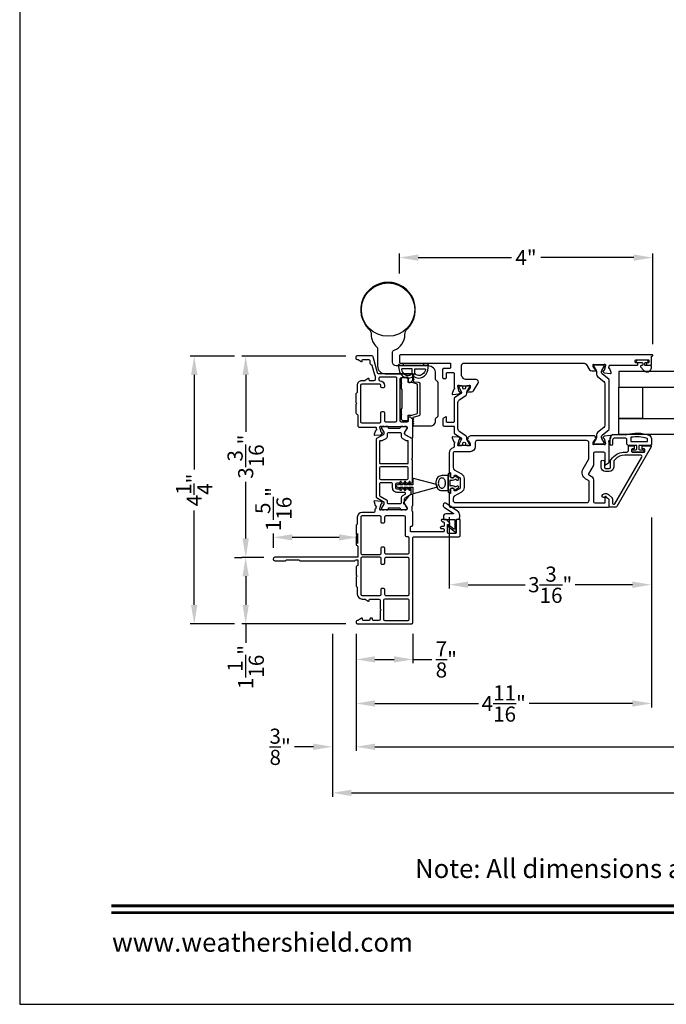
# Model space of a CAD drawing. Extents: x 0 to 68, y 0 to 44.
# Drawn here: x 0 to 10.3, y 0 to 15.6 of the extents above; entities that cross this region are included whole.
import ezdxf
from ezdxf.enums import TextEntityAlignment as Align

# ---------------------------------------------------------------- set-up
doc = ezdxf.new("R2010")
doc.units = 0
doc.header["$LTSCALE"] = 2
doc.header["$MEASUREMENT"] = 0
doc.header["$PDMODE"] = 3
doc.layers.get('0').update_dxf_attribs({"linetype": 'CONTINUOUS'})
doc.layers.get('DEFPOINTS').update_dxf_attribs({"color": 3, "linetype": 'CONTINUOUS'})
doc.layers.add('Dim', color=7, linetype='CONTINUOUS')
doc.styles.add('Arial', font='arial.ttf')
doc.styles.get("Standard").update_dxf_attribs({"font": 'arial.ttf'})
doc.dimstyles.get("Standard").update_dxf_attribs({"dimtxt": 0.24, "dimasz": 0.3, "dimexe": 0.0625, "dimexo": 0.18, "dimgap": 0.09, "dimtad": 0, "dimdec": 4, "dimzin": 0, "dimdsep": 46, "dimlunit": 4, "dimtxsty": 'STANDARD', "dimcen": 0, "dimadec": 5, "dimazin": 0, "dimtfac": 1, "dimtdec": 4, "dimtofl": 0, "dimtmove": 0, "dimatfit": 3, "dimfxl": 1, "dimtolj": 1, "dimtzin": 0, "dimarcsym": 0})

# ---------------------------------------------------------------- blocks, each defined once
blk = doc.blocks.new('*D189')
at = {"layer": 'DEFPOINTS', "color": 0, "transparency": 16777216}
for p in [(10.015, 7.901), (5.333, 6.055), (10.015, 4.772)]:
    blk.add_point(p, dxfattribs=at)
at = {"layer": 'Dim', "color": 0, "lineweight": -2, "transparency": 16777216}
for p, q in [((10.015, 7.721), (10.015, 4.71)), ((5.333, 5.875), (5.333, 4.71)), ((5.633, 4.772), (7.272, 4.772)), ((9.715, 4.772), (8.075, 4.772))]:
    blk.add_line(p, q, dxfattribs=at)
at = {"layer": 'Dim', "color": 0, "transparency": 16777216}
for points in [[(5.633, 4.822), (5.633, 4.722), (5.333, 4.772)], [(9.715, 4.822), (9.715, 4.722), (10.015, 4.772)]]:
    blk.add_solid(points, dxfattribs=at)
at = {"layer": 'Dim', "color": 0, "transparency": 16777216, "insert": (7.674, 4.772), "char_height": 0.24, "attachment_point": 5}
blk.add_mtext('\\A1;4{\\H1x;\\S11/16;}"', dxfattribs=at)
blk = doc.blocks.new('*D191')
at = {"layer": 'DEFPOINTS', "color": 0, "transparency": 16777216}
for p in [(5.333, 6.055), (29.867, 6.055), (29.867, 4.085)]:
    blk.add_point(p, dxfattribs=at)
at = {"layer": 'Dim', "color": 0, "lineweight": -2, "transparency": 16777216}
for p, q in [((5.333, 5.875), (5.333, 4.023)), ((29.867, 5.875), (29.867, 4.023)), ((5.633, 4.085), (16.674, 4.085)), ((29.567, 4.085), (18.526, 4.085))]:
    blk.add_line(p, q, dxfattribs=at)
at = {"layer": 'Dim', "color": 0, "transparency": 16777216}
for points in [[(5.633, 4.135), (5.633, 4.035), (5.333, 4.085)], [(29.567, 4.135), (29.567, 4.035), (29.867, 4.085)]]:
    blk.add_solid(points, dxfattribs=at)
at = {"layer": 'Dim', "color": 0, "transparency": 16777216, "insert": (17.6, 4.085), "char_height": 0.24, "attachment_point": 5}
blk.add_mtext('\\A1;Frame Size', dxfattribs=at)
blk = doc.blocks.new('*D192')
at = {"layer": 'DEFPOINTS', "color": 0, "transparency": 16777216}
for p in [(4.958, 6.055), (30.242, 6.055), (30.242, 3.354)]:
    blk.add_point(p, dxfattribs=at)
at = {"layer": 'Dim', "color": 0, "lineweight": -2, "transparency": 16777216}
for p, q in [((4.958, 5.875), (4.958, 3.291)), ((30.242, 5.875), (30.242, 3.291)), ((5.258, 3.354), (16.397, 3.354)), ((29.942, 3.354), (18.803, 3.354))]:
    blk.add_line(p, q, dxfattribs=at)
at = {"layer": 'Dim', "color": 0, "transparency": 16777216}
for points in [[(5.258, 3.404), (5.258, 3.304), (4.958, 3.354)], [(29.942, 3.404), (29.942, 3.304), (30.242, 3.354)]]:
    blk.add_solid(points, dxfattribs=at)
at = {"layer": 'Dim', "color": 0, "transparency": 16777216, "insert": (17.6, 3.354), "char_height": 0.24, "attachment_point": 5}
blk.add_mtext('\\A1;Rough opening', dxfattribs=at)
blk = doc.blocks.new('*D193')
at = {"layer": 'DEFPOINTS', "color": 0, "transparency": 16777216}
for p in [(4.958, 6.055), (4.958, 4.085), (5.333, 4.085)]:
    blk.add_point(p, dxfattribs=at)
at = {"layer": 'Dim', "color": 0, "lineweight": -2, "transparency": 16777216}
for p, q in [((4.958, 5.875), (4.958, 4.023)), ((5.333, 4.265), (5.333, 4.148)), ((4.658, 4.085), (4.358, 4.085)), ((5.633, 4.085), (5.933, 4.085))]:
    blk.add_line(p, q, dxfattribs=at)
at = {"layer": 'Dim', "color": 0, "transparency": 16777216}
for points in [[(4.658, 4.135), (4.658, 4.035), (4.958, 4.085)], [(5.633, 4.135), (5.633, 4.035), (5.333, 4.085)]]:
    blk.add_solid(points, dxfattribs=at)
at = {"layer": 'Dim', "color": 0, "transparency": 16777216, "insert": (4.129, 4.085), "char_height": 0.24, "attachment_point": 5}
blk.add_mtext('\\A1;{\\H1x;\\S3/8;}"', dxfattribs=at)
blk = doc.blocks.new('*D195')
at = {"color": 0, "lineweight": -2, "transparency": 16777216}
for p, q in [((6.808, 7.728), (6.808, 6.594)), ((10.015, 7.721), (10.015, 6.594)), ((7.108, 6.656), (8.015, 6.656)), ((9.715, 6.656), (8.808, 6.656))]:
    blk.add_line(p, q, dxfattribs=at)
at = {"color": 0, "transparency": 16777216}
for points in [[(7.108, 6.706), (7.108, 6.606), (6.808, 6.656)], [(9.715, 6.706), (9.715, 6.606), (10.015, 6.656)]]:
    blk.add_solid(points, dxfattribs=at)
at = {"layer": 'DEFPOINTS', "color": 0, "transparency": 16777216}
for p in [(6.808, 7.908), (10.015, 7.901), (6.808, 6.656)]:
    blk.add_point(p, dxfattribs=at)
at = {"color": 0, "transparency": 16777216, "insert": (8.411, 6.656), "char_height": 0.24, "attachment_point": 5}
blk.add_mtext('\\A1;3{\\H1x;\\S3/16;}"', dxfattribs=at)
blk = doc.blocks.new('*D197')
at = {"color": 0, "lineweight": -2, "transparency": 16777216}
for p, q in [((6.019, 11.594), (6.019, 11.908)), ((10.036, 10.471), (10.036, 11.908)), ((6.319, 11.845), (7.795, 11.845)), ((9.736, 11.845), (8.26, 11.845))]:
    blk.add_line(p, q, dxfattribs=at)
at = {"color": 0, "transparency": 16777216}
for points in [[(6.319, 11.895), (6.319, 11.795), (6.019, 11.845)], [(9.736, 11.895), (9.736, 11.795), (10.036, 11.845)]]:
    blk.add_solid(points, dxfattribs=at)
at = {"layer": 'DEFPOINTS', "color": 0, "transparency": 16777216}
for p in [(10.036, 11.845), (6.019, 11.414), (10.036, 10.291)]:
    blk.add_point(p, dxfattribs=at)
at = {"color": 0, "transparency": 16777216, "insert": (8.027, 11.845), "char_height": 0.24, "attachment_point": 5}
blk.add_mtext('\\A1;4"', dxfattribs=at)
blk = doc.blocks.new('*D199')
at = {"layer": 'DEFPOINTS', "color": 0, "transparency": 16777216}
for p in [(4.022, 7.407), (4.022, 7.063), (5.363, 7.128)]:
    blk.add_point(p, dxfattribs=at)
at = {"layer": 'Dim', "color": 0, "lineweight": -2, "transparency": 16777216}
for p, q in [((4.022, 7.243), (4.022, 7.469)), ((5.063, 7.407), (4.322, 7.407)), ((5.363, 7.308), (5.363, 7.469))]:
    blk.add_line(p, q, dxfattribs=at)
at = {"layer": 'Dim', "color": 0, "transparency": 16777216}
for points in [[(4.322, 7.457), (4.322, 7.357), (4.022, 7.407)], [(5.063, 7.457), (5.063, 7.357), (5.363, 7.407)]]:
    blk.add_solid(points, dxfattribs=at)
at = {"layer": 'Dim', "color": 0, "transparency": 16777216, "insert": (4.022, 7.855), "char_height": 0.24, "attachment_point": 5, "rotation": 90}
blk.add_mtext('\\A1;1{\\H1x;\\S5/16;}"', dxfattribs=at)
blk = doc.blocks.new('*D200')
at = {"layer": 'DEFPOINTS', "color": 0, "transparency": 16777216}
for p in [(3.583, 10.283), (5.352, 10.283), (4.05, 7.09)]:
    blk.add_point(p, dxfattribs=at)
at = {"layer": 'Dim', "color": 0, "lineweight": -2, "transparency": 16777216}
for p, q in [((5.172, 10.283), (3.52, 10.283)), ((3.583, 9.983), (3.583, 9.083)), ((3.583, 7.39), (3.583, 8.29)), ((3.87, 7.09), (3.52, 7.09))]:
    blk.add_line(p, q, dxfattribs=at)
at = {"layer": 'Dim', "color": 0, "transparency": 16777216}
for points in [[(3.533, 9.983), (3.633, 9.983), (3.583, 10.283)], [(3.533, 7.39), (3.633, 7.39), (3.583, 7.09)]]:
    blk.add_solid(points, dxfattribs=at)
at = {"layer": 'Dim', "color": 0, "transparency": 16777216, "insert": (3.583, 8.687), "char_height": 0.24, "attachment_point": 5, "rotation": 90}
blk.add_mtext('\\A1;3{\\H1x;\\S3/16;}"', dxfattribs=at)
blk = doc.blocks.new('*D201')
at = {"layer": 'DEFPOINTS', "color": 0, "transparency": 16777216}
for p in [(3.583, 7.09), (3.583, 6.035), (5.353, 6.035)]:
    blk.add_point(p, dxfattribs=at)
at = {"layer": 'Dim', "color": 0, "lineweight": -2, "transparency": 16777216}
for p, q in [((3.403, 7.09), (3.52, 7.09)), ((3.583, 6.79), (3.583, 6.335)), ((5.173, 6.035), (3.52, 6.035)), ((3.583, 6.035), (3.583, 5.735))]:
    blk.add_line(p, q, dxfattribs=at)
at = {"layer": 'Dim', "color": 0, "transparency": 16777216}
for points in [[(3.533, 6.79), (3.633, 6.79), (3.583, 7.09)], [(3.533, 6.335), (3.633, 6.335), (3.583, 6.035)]]:
    blk.add_solid(points, dxfattribs=at)
at = {"layer": 'Dim', "color": 0, "transparency": 16777216, "insert": (3.583, 5.35), "char_height": 0.24, "attachment_point": 5, "rotation": 90}
blk.add_mtext('\\A1;1{\\H1x;\\S1/16;}"', dxfattribs=at)
blk = doc.blocks.new('*D202')
at = {"layer": 'DEFPOINTS', "color": 0, "transparency": 16777216}
for p in [(3.583, 10.283), (2.767, 6.035), (3.583, 6.035)]:
    blk.add_point(p, dxfattribs=at)
at = {"layer": 'Dim', "color": 0, "lineweight": -2, "transparency": 16777216}
for p, q in [((3.403, 10.283), (2.704, 10.283)), ((2.767, 9.983), (2.767, 8.483)), ((2.767, 6.335), (2.767, 7.835)), ((3.403, 6.035), (2.704, 6.035))]:
    blk.add_line(p, q, dxfattribs=at)
at = {"layer": 'Dim', "color": 0, "transparency": 16777216}
for points in [[(2.717, 9.983), (2.817, 9.983), (2.767, 10.283)], [(2.717, 6.335), (2.817, 6.335), (2.767, 6.035)]]:
    blk.add_solid(points, dxfattribs=at)
at = {"layer": 'Dim', "color": 0, "transparency": 16777216, "insert": (2.767, 8.159), "char_height": 0.24, "attachment_point": 5, "rotation": 90}
blk.add_mtext('\\A1;4{\\H1x;\\S1/4;}"', dxfattribs=at)
blk = doc.blocks.new('*D203')
at = {"color": 0, "lineweight": -2, "transparency": 16777216}
for p, q in [((5.333, 5.875), (5.333, 5.409)), ((6.235, 5.875), (6.235, 5.409)), ((5.633, 5.471), (5.935, 5.471)), ((6.235, 5.471), (6.535, 5.471))]:
    blk.add_line(p, q, dxfattribs=at)
at = {"color": 0, "transparency": 16777216}
for points in [[(5.633, 5.521), (5.633, 5.421), (5.333, 5.471)], [(5.935, 5.521), (5.935, 5.421), (6.235, 5.471)]]:
    blk.add_solid(points, dxfattribs=at)
at = {"layer": 'DEFPOINTS', "color": 0, "transparency": 16777216}
for p in [(5.333, 6.055), (6.235, 6.055), (6.235, 5.471)]:
    blk.add_point(p, dxfattribs=at)
at = {"color": 0, "transparency": 16777216, "insert": (6.764, 5.471), "char_height": 0.24, "attachment_point": 5}
blk.add_mtext('\\A1;{\\H1x;\\S7/8;}"', dxfattribs=at)

msp = doc.modelspace()

# ---------------------------------------------------------------- linework, layer by layer
for points in [[(0, 44.00001), (0, 0), (34.00001, 0), (34.00001, 44.00001)], [(6.08566, 10.17087), (6.40066, 10.17087), (6.40066, 10.13087), (6.08566, 10.13087)], [(14.57839, 10.04059), (9.49867, 10.04059), (9.49867, 9.79059), (14.57839, 9.79059)], [(9.87367, 9.29059), (9.49867, 9.29059), (9.49867, 9.79059), (9.87367, 9.79059)], [(14.57839, 9.04059), (9.49867, 9.04059), (9.49867, 9.29059), (14.57839, 9.29059)], [(6.79161, 8.15067), (6.79161, 8.38707), (6.69419, 8.38707), (6.67709, 8.38527), (6.66051, 8.37994), (6.64495, 8.37123), (6.63088, 8.35941), (6.61874, 8.34484), (6.60889, 8.32797), (6.60164, 8.30929), (6.59719, 8.28939), (6.59569, 8.26887), (6.59719, 8.24834), (6.60164, 8.22844), (6.60889, 8.20977), (6.61874, 8.19289), (6.63088, 8.17832), (6.64495, 8.1665), (6.66051, 8.1578), (6.67709, 8.15246), (6.69419, 8.15067)]]:
    msp.add_lwpolyline(points, close=True)
for points in [[(6.10795, 10.62565, -0.20158454), (6.14338, 10.71002, 2.44877675), (5.53708, 10.71002, -0.2015629), (5.57251, 10.62565, 0.21347898), (5.66175, 10.42605, -0.21343023), (5.67488, 10.39671), (5.67488, 10.12166, 0.41421778), (5.79299, 10.00355), (6.24574, 10.00355, -0.41419964), (6.25362, 9.99567), (6.25362, 9.99106, -0.19857045), (6.25131, 9.98549), (6.24214, 9.97633, 0.1992899), (6.23984, 9.97076), (6.23984, 9.96941, 0.1992899), (6.24214, 9.96384), (6.25083, 9.95515, -0.41388212), (6.25083, 9.94958), (6.24214, 9.94089, 0.1992899), (6.23984, 9.93533), (6.23984, 9.93004, 0.1992899), (6.24214, 9.92447), (6.25083, 9.91578, -0.41388212), (6.25083, 9.91021), (6.24214, 9.90152, 0.1992899), (6.23984, 9.89596), (6.23984, 9.88281, 0.38905604), (6.24703, 9.87497), (6.32423, 9.86821, -0.38888261), (6.3422, 9.8486), (6.3422, 9.35331, -0.33940288), (6.32761, 9.33429), (6.2378, 9.31023, 0.33921798), (6.23196, 9.30262), (6.23196, 9.30012, 0.19856346), (6.23427, 9.29455), (6.24296, 9.28586, -0.41388212), (6.24296, 9.28029), (6.23427, 9.2716, 0.19856346), (6.23196, 9.26603), (6.23196, 9.26468, 0.19856346), (6.23427, 9.25912), (6.24296, 9.25043, -0.41388212), (6.24296, 9.24486), (6.23427, 9.23617, 0.19856346), (6.23196, 9.2306), (6.23196, 9.22925, 0.19856463), (6.23427, 9.22368), (6.24296, 9.21499, -0.41388212), (6.24296, 9.20943), (6.23427, 9.20074, 0.19856346), (6.23196, 9.19517), (6.23196, 9.19382, 0.1985624), (6.23427, 9.18825), (6.24344, 9.17908, 0.19903665), (6.249, 9.17678), (6.51543, 9.17678, 0.4142144), (6.59417, 9.25552), (6.59417, 9.2835, -0.26797804), (6.60992, 9.31078), (6.61779, 9.31532, 0.26797804), (6.63354, 9.3426), (6.63354, 9.85741, 0.26797746), (6.61779, 9.88469), (6.60992, 9.88923, -0.26797746), (6.59417, 9.91651), (6.59417, 10.00945, 0.41420179), (6.47606, 10.12756), (5.97015, 10.12756, -0.41421243), (5.9111, 10.18662), (5.9111, 10.33898, -0.31030617), (5.93634, 10.37572, 0.3103799), (6.10795, 10.62565)], [(5.65054, 9.14572), (5.65054, 9.12916, -0.79280954), (5.64962, 9.10616, 0.26382016), (5.64075, 9.0986), (5.62052, 9.04301, 0.548627), (5.63266, 9.0272), (5.73014, 9.03572), (5.74752, 9.0531, 0.57726397), (5.74399, 9.06628), (5.73732, 9.06807, -0.26792644), (5.73175, 9.07364), (5.71043, 9.15323), (5.71043, 9.16111, -0.6885634), (5.73106, 9.16899, 0.21340475), (5.73987, 9.16505), (6.12964, 9.16505, -0.41427299), (6.14146, 9.15323), (6.14146, 9.14141), (6.10206, 9.07686), (6.10206, 9.05056, 0.26781833), (6.10797, 9.04032), (6.20568, 8.98391, 0.57738408), (6.23523, 9.00097), (6.23523, 9.27024, 0.199047), (6.23177, 9.2786), (6.19974, 9.31063, 0.19895249), (6.19138, 9.31409), (6.1687, 9.31409, 0.41407336), (6.15688, 9.30227), (6.15688, 9.25495, -0.4141941), (6.13718, 9.23525), (6.05444, 9.23525, -0.4141941), (6.03474, 9.25495), (6.03474, 9.92479, -0.41419635), (6.05444, 9.94449), (6.15688, 9.94449), (6.15688, 9.87751, 0.41407336), (6.1687, 9.86569), (6.19139, 9.86569, 0.1988934), (6.19974, 9.86915), (6.23177, 9.90117, 0.19905125), (6.23523, 9.90953), (6.23523, 9.99177, 0.41427189), (6.22341, 10.00359), (5.69128, 10.00359, -0.33938514), (5.67225, 10.01819), (5.60459, 10.2707, 0.33938999), (5.58556, 10.2853), (5.34916, 10.2853, 0.41419526), (5.32946, 10.2656), (5.32946, 10.24984, 0.41418999), (5.34916, 10.23014), (5.35501, 10.23014, -0.14808383), (5.36594, 10.22683), (5.41352, 10.19511, 0.59904403), (5.4319, 10.20495), (5.4319, 10.21832, -0.41427007), (5.44372, 10.23014), (5.5304, 10.23014, -0.41419635), (5.5501, 10.21044), (5.5501, 10.17104, 0.37335211), (5.56702, 10.15154, -0.30035883), (5.58327, 10.13713), (5.61897, 10.00391, 0.1020124), (5.63254, 9.97688, -0.16889109), (5.63678, 9.96467), (5.63678, 9.911, -0.41419635), (5.61708, 9.8913), (5.55404, 9.8913, -0.41427628), (5.54222, 9.90312), (5.54222, 9.91649, 0.59894399), (5.52384, 9.92633), (5.47626, 9.89461, -0.14807154), (5.46533, 9.8913), (5.42402, 9.8913, 0.41423213), (5.34916, 9.81644), (5.34916, 9.70904, -0.19856572), (5.3457, 9.70069), (5.33292, 9.68791, 0.19904505), (5.32946, 9.67955), (5.32946, 9.54655), (5.34522, 9.53079), (5.32946, 9.51503), (5.32946, 9.38304, 0.34689704), (5.34457, 9.36388, -0.34680087), (5.35968, 9.34473), (5.35968, 9.17724, 0.41431322), (5.37938, 9.15754), (5.63872, 9.15754, -0.41427431), (5.65054, 9.14572)], [(6.21557, 9.86177, 0.06553276), (6.20029, 9.86378), (6.15688, 9.86378), (6.15688, 9.94449), (6.07027, 9.94449, 0.41418864), (6.05058, 9.92481), (6.05058, 9.85985), (6.05846, 9.85197), (6.05058, 9.8441), (6.05058, 9.76142), (6.05649, 9.75552), (6.05649, 9.45237), (6.05058, 9.44646), (6.05058, 9.36378), (6.05846, 9.35591), (6.05058, 9.34804), (6.05058, 9.28308, 0.41418848), (6.07027, 9.26339), (6.15688, 9.26339), (6.15688, 9.3441), (6.20029, 9.3441, 0.0655328), (6.21557, 9.34611), (6.28993, 9.36604, 0.33940288), (6.30452, 9.38505), (6.30452, 9.82283, 0.33940195), (6.28993, 9.84185), (6.21557, 9.86177)], [(5.65918, 8.03734), (5.76449, 7.97654, -0.26789091), (5.77433, 7.95949), (5.77433, 7.94389, -0.13153899), (5.7717, 7.93404), (5.73859, 7.87669, 0.13153899), (5.73595, 7.86685), (5.73595, 7.86181, 0.41425944), (5.7517, 7.84607), (5.77234, 7.84607, 0.1623099), (5.77828, 7.84805, -0.16237065), (5.78423, 7.85003), (5.79615, 7.85003, -0.1621339), (5.80209, 7.84805, 0.1623099), (5.80804, 7.84607), (5.83407, 7.84607, 0.41414135), (5.84595, 7.85795), (5.84595, 7.86508, -0.41419921), (5.85783, 7.87696), (6.01958, 7.87696, -0.41414135), (6.03146, 7.86508), (6.03146, 7.85795, 0.41419921), (6.04334, 7.84607), (6.06937, 7.84607, 0.1621339), (6.07532, 7.84805, -0.1623099), (6.08126, 7.85003), (6.09318, 7.85003, -0.1623099), (6.09913, 7.84805, 0.1621339), (6.10507, 7.84607), (6.12571, 7.84607, 0.41415407), (6.14146, 7.86181), (6.14146, 7.86685, 0.13175346), (6.13882, 7.87669), (6.10572, 7.93404, -0.13175346), (6.10308, 7.94389), (6.10308, 8.01855, -0.2679809), (6.11292, 8.03559), (6.19853, 8.08502, 0.2679809), (6.20837, 8.10207), (6.20837, 8.17099, 0.74249654), (6.18672, 8.17753, -0.53596565), (6.16705, 8.17753, 0.53602213), (6.14738, 8.17753, -0.53596565), (6.12771, 8.17753, 0.5359582), (6.10804, 8.17753, -0.53602959), (6.08837, 8.17753, 0.5359582), (6.0687, 8.17753, -0.53602959), (6.04903, 8.17753, 0.5359582), (6.02936, 8.17753, -0.25100545), (6.01952, 8.17226), (5.984, 8.17226, -0.41418664), (5.96432, 8.19194), (5.96432, 8.25241, -0.41418664), (5.984, 8.2721), (6.01952, 8.2721, -0.25100044), (6.02936, 8.26683, 0.53596565), (6.04903, 8.26683, -0.53602213), (6.0687, 8.26683, 0.53596565), (6.08837, 8.26683, -0.53602213), (6.10804, 8.26683, 0.53596565), (6.12771, 8.26683, -0.5359582), (6.14738, 8.26683, 0.53602959), (6.16705, 8.26683, -0.5359582), (6.18672, 8.26683, 0.55651528), (6.20679, 8.26746, -0.25932341), (6.21664, 8.27336, 0.4050021), (6.22808, 8.28517), (6.22808, 8.62875, 0.19893384), (6.22462, 8.63711), (6.22068, 8.64104, -0.4141631), (6.22068, 8.65775), (6.22462, 8.66168, 0.19893384), (6.22808, 8.67003), (6.22808, 8.95673, 0.26798114), (6.21823, 8.97377), (6.11292, 9.03458, -0.26798097), (6.10308, 9.05163), (6.10308, 9.06723, -0.13175433), (6.10572, 9.07708), (6.13882, 9.13442, 0.13175451), (6.14146, 9.14427), (6.14146, 9.1493, 0.41415489), (6.12571, 9.16505), (6.10507, 9.16505, 0.16212835), (6.09913, 9.16307, -0.16230435), (6.09318, 9.16109), (6.08126, 9.16109, -0.16230435), (6.07532, 9.16307, 0.16212835), (6.06937, 9.16505), (6.04334, 9.16505, 0.41419767), (6.03146, 9.15317), (6.03146, 9.14604, -0.41413958), (6.01958, 9.13416), (5.85783, 9.13416, -0.41419744), (5.84595, 9.14604), (5.84595, 9.15317, 0.41413981), (5.83407, 9.16505), (5.80804, 9.16505, 0.16230435), (5.80209, 9.16307, -0.16212835), (5.79615, 9.16109), (5.78423, 9.16109, -0.1623651), (5.77828, 9.16307, 0.16230435), (5.77234, 9.16505), (5.7517, 9.16505, 0.41426026), (5.73595, 9.1493), (5.73595, 9.14427, 0.13154004), (5.73859, 9.13442), (5.7717, 9.07708, -0.13153986), (5.77433, 9.06723), (5.77433, 9.05163, -0.26789371), (5.76449, 9.03458), (5.65918, 8.97377, 0.26789388), (5.64933, 8.95673), (5.64933, 8.05439, 0.26789464), (5.65918, 8.03734)], [(5.7045, 8.92787), (5.7045, 8.58928, 0.4142395), (5.71631, 8.57747), (6.14938, 8.57747, 0.4142395), (6.16119, 8.58928), (6.16119, 8.92787, 0.41423973), (6.14938, 8.93968), (6.13423, 8.93968, -0.13158679), (6.12438, 8.94232), (6.07351, 8.97169, -0.26793747), (6.05382, 9.00579), (6.05382, 9.0469, 0.41422311), (6.03413, 9.06658), (5.84328, 9.06658, 0.4141882), (5.82359, 9.0469), (5.82359, 9.00579, -0.26793747), (5.80391, 8.97169), (5.75303, 8.94232, -0.13170592), (5.74318, 8.93968), (5.71631, 8.93968, 0.41423973), (5.7045, 8.92787)], [(9.02563, 8.66001), (9.02563, 8.90445, 0.41419365), (8.9861, 8.94398), (7.26039, 8.94398, 0.41422649), (7.22124, 8.90483), (7.22124, 8.84516, -0.4141943), (7.14244, 8.76636), (6.89059, 8.76636, 0.4141941), (6.87089, 8.74666), (6.87089, 8.5137, 0.26789136), (6.89059, 8.47958), (7.00539, 8.4133, -0.26795039), (7.04676, 8.34165), (7.04676, 8.19609, -0.26795071), (7.00539, 8.12443), (6.89059, 8.05815, 0.26789229), (6.87089, 8.02403), (6.87089, 7.99855, 0.41419503), (6.91029, 7.95915), (8.98971, 7.95915, 0.41419503), (9.02911, 7.99855), (9.02911, 8.2894, 0.26793353), (9.01925, 8.30646), (8.97756, 8.33054, -0.41421834), (8.9343, 8.492), (9.02073, 8.64171, 0.13156289), (9.02563, 8.66001)], [(9.6885, 8.98599), (9.6885, 8.93381, 0.41435219), (9.6965, 8.92581), (9.9465, 8.92581, 0.41435219), (9.9545, 8.93381), (9.9545, 8.96742, 0.32567479), (9.94895, 8.97503, 0.11948801), (9.69519, 8.99388, 0.36714227), (9.6885, 8.98599)], [(6.71716, 7.69948, 0.41408032), (6.72504, 7.6916), (6.88929, 7.6916, -0.41436496), (6.89717, 7.68372), (6.89717, 7.54487, -0.62366969), (6.88446, 7.53864), (6.80986, 7.59653, 1.00001208), (6.79537, 7.57785), (6.9081, 7.49038, 0.62368831), (6.92081, 7.49661), (6.92081, 7.69046), (6.93826, 7.69046, 0.41425328), (6.97766, 7.72986), (6.97766, 7.75733, 0.24787754), (6.94329, 7.82241), (6.77044, 7.94039, 1.08568362), (6.72804, 7.88808), (6.87925, 7.78488, -0.73743469), (6.87789, 7.78047), (6.75656, 7.78047, 0.41419503), (6.71716, 7.74107), (6.71716, 7.69948)]]:
    msp.add_lwpolyline(points, format="xyb")
for points in [[(9.77183, 10.22385), (9.96474, 10.22385, -0.41423768), (9.97655, 10.21204), (9.97655, 10.18842, -0.41423768), (9.96474, 10.17661), (9.94899, 10.17661, 0.41423768), (9.93718, 10.1648), (9.93718, 10.14905, 0.41423768), (9.94899, 10.13724), (10.00805, 10.13724, 0.41411234), (10.01592, 10.14511), (10.01592, 10.28291), (10.02773, 10.28291, 1.00016391), (10.02773, 10.30259), (6.03978, 10.30259, 0.41422356), (6.0201, 10.28291), (6.0201, 10.18448, 0.41409721), (6.03191, 10.17267), (6.82028, 10.17267, -0.41423768), (6.83209, 10.16086), (6.83209, 10.10377, -0.41422356), (6.8124, 10.08408), (6.71719, 10.08408, 0.41424389), (6.70538, 10.07227), (6.70538, 9.94038, 0.4142395), (6.71719, 9.92857), (6.75263, 9.92857, 0.4142395), (6.76444, 9.94038), (6.76444, 10.00928, -0.41409721), (6.77625, 10.02109), (6.8754, 10.02109, -0.41423768), (6.88721, 10.00928), (6.88721, 9.78265, 0.21068903), (6.89105, 9.77393, -0.63194644), (6.88482, 9.75352, 0.27518973), (6.87546, 9.74588), (6.85525, 9.69036, 0.54857259), (6.86738, 9.67455), (6.96478, 9.68307), (6.98214, 9.70043, 0.5771712), (6.97861, 9.71361), (6.97196, 9.71539, -0.26777361), (6.96639, 9.72096), (6.94508, 9.80049), (6.94508, 9.80836, -0.68850362), (6.96569, 9.81624, 0.21333338), (6.9745, 9.8123), (7.10156, 9.8123, 0.06328374), (7.10353, 9.81255), (7.13208, 9.81992, -0.49026865), (7.14193, 9.8123), (7.14193, 9.79178, -0.13768587), (7.1402, 9.78563), (7.11007, 9.73628, 0.36107219), (7.09818, 9.73221), (7.09613, 9.72885, 0.58559786), (7.10453, 9.71388), (7.16262, 9.71388, 0.26140823), (7.19623, 9.73273), (7.26832, 9.85084, 0.58549968), (7.23471, 9.91073), (7.08406, 9.91073, -0.41423601), (7.00532, 9.98947), (7.00532, 10.1333, -0.41426516), (7.04469, 10.17267), (8.94825, 10.17267, -0.26139422), (8.98186, 10.15381), (9.03565, 10.06569, 0.26141014), (9.06925, 10.04683), (9.12734, 10.04683, 0.58560204), (9.13575, 10.0618), (9.13369, 10.06516, 0.36109216), (9.1218, 10.06923), (9.09167, 10.11858, -0.13768125), (9.08994, 10.12473), (9.08994, 10.14525, -0.4902234), (9.09979, 10.15288), (9.12835, 10.1455, 0.06324584), (9.13031, 10.14525), (9.25738, 10.14525, 0.21353971), (9.26618, 10.14919, -0.68850362), (9.28679, 10.14132), (9.28679, 10.13344), (9.26548, 10.05391, -0.26777779), (9.25992, 10.04834), (9.25326, 10.04656, 0.57750281), (9.24973, 10.03339), (9.26709, 10.01603), (9.3645, 10.0075, 0.54870603), (9.37663, 10.02331), (9.35642, 10.07885, 0.26377845), (9.34755, 10.08641, -0.79271648), (9.34663, 10.10939), (9.34663, 10.12543, -0.41403901), (9.35844, 10.13724), (9.78758, 10.13724, 0.41423768), (9.79939, 10.14905), (9.79939, 10.1648, 0.41423768), (9.78758, 10.17661), (9.77183, 10.17661, -0.41423768), (9.76002, 10.18842), (9.76002, 10.21204, -0.41423768)], [(9.87756, 10.14269, -0.4141882), (9.86556, 10.13069), (9.85054, 10.13069, 0.6433719), (9.84301, 10.11417), (9.89524, 10.05408, 0.69373208), (10.01456, 10.09869), (10.01456, 10.11469, 0.41420521), (9.99856, 10.13069), (9.92456, 10.13069, -0.41432649), (9.91256, 10.14269), (9.91256, 10.16869, -0.41432038), (9.92456, 10.18069), (9.94385, 10.18069, 1.00003311), (9.94385, 10.21613), (9.79228, 10.21613, 1.00003311), (9.79228, 10.18069), (9.86556, 10.18069, -0.41418209), (9.87756, 10.16869)], [(6.00309, 10.13717), (6.01433, 10.06101, 0.53756455), (6.23795, 9.95635, -0.28146318), (6.24838, 9.95635, 0.53756455), (6.47199, 10.06101), (6.48323, 10.13717, 0.74887552), (6.4658, 10.1452), (6.4563, 10.1343, -0.21674779), (6.44876, 10.13087), (6.03756, 10.13087, -0.21674779), (6.03002, 10.1343), (6.02052, 10.1452, 0.74887552)], [(6.22316, 10.02615), (6.22316, 10.07087, 0.41421356), (6.21316, 10.08087), (6.06344, 10.08087, 0.45041297), (6.05351, 10.06966, 0.44212759), (6.18389, 9.97732, 0.35217593)], [(6.26316, 10.02615), (6.26316, 10.07087, -0.41421356), (6.27316, 10.08087), (6.42288, 10.08087, -0.45041297), (6.43281, 10.06966, -0.44212759), (6.30243, 9.97732, -0.35217593)], [(9.16317, 9.07198, 0.22446671), (9.1459, 9.03545), (9.1459, 8.99819, -0.13172166), (9.13957, 8.97455), (9.10362, 8.91229, 0.13164564), (9.10256, 8.90835), (9.10256, 8.90021, 0.41422426), (9.11832, 8.88445), (9.25228, 8.88445, 0.41422426), (9.26804, 8.90021), (9.26804, 8.90835, 0.13218175), (9.26698, 8.91229), (9.23108, 8.97447, -0.36694484), (9.24202, 9.03465), (9.33973, 9.11489, 0.22456224), (9.34692, 9.13012), (9.34692, 9.89949, 0.22456212), (9.33973, 9.91472), (9.24206, 9.99493, -0.36661628), (9.23109, 10.05505), (9.26699, 10.11743, 0.13190425), (9.26804, 10.12136), (9.26804, 10.12949, 0.41422399), (9.25228, 10.14525), (9.11832, 10.14525, 0.41422399), (9.10256, 10.12949), (9.10256, 10.12136, 0.13164826), (9.10362, 10.11742), (9.13957, 10.05515, -0.13172148), (9.1459, 10.03151), (9.1459, 9.99426, 0.22446722), (9.16317, 9.95772), (9.25865, 9.87931, -0.22442029), (9.27592, 9.84278), (9.27592, 9.18693, -0.22441952), (9.25865, 9.15039)], [(5.95986, 9.2412, 0.41431388), (5.97956, 9.2609), (5.97956, 9.92873, 0.41431175), (5.95986, 9.94843), (5.71164, 9.94843, 0.41419263), (5.69194, 9.92873), (5.69194, 9.91092, 0.40197906), (5.71082, 9.89123, -0.40207432), (5.78256, 9.81644), (5.78256, 9.79674, -0.41419263), (5.76286, 9.77704), (5.7471, 9.77704, -0.41419263), (5.7274, 9.79674), (5.7274, 9.81644, 0.41419635), (5.7077, 9.83614), (5.42402, 9.83614, 0.41419635), (5.40432, 9.81644), (5.40432, 9.24514, 0.4141941), (5.42402, 9.22544), (5.7077, 9.22544, 0.4141941), (5.7274, 9.24514), (5.7274, 9.38304, -0.41419503), (5.7471, 9.40274), (5.76286, 9.40274, -0.41419503), (5.78256, 9.38304), (5.78256, 9.2609, 0.41419476), (5.80226, 9.2412)], [(7.07289, 9.65545, 0.25210699), (7.09061, 9.68835), (7.09061, 9.70779, -0.13177131), (7.09485, 9.72357), (7.12895, 9.78255, 0.13150023), (7.13001, 9.78649), (7.13001, 9.79472, 0.41422399), (7.11425, 9.81048), (7.09061, 9.81048), (7.09061, 9.80654), (7.07584, 9.80654, 0.41407647), (7.06796, 9.79866), (7.06796, 9.79238, -1.69618597), (7.02659, 9.79238), (7.02659, 9.79866, 0.41407647), (7.01871, 9.80654), (7.00393, 9.80654), (7.00393, 9.81048), (6.98029, 9.81048, 0.41422399), (6.96453, 9.79472), (6.96453, 9.78649, 0.13261011), (6.96559, 9.78255), (7.00038, 9.72238, -0.39709164), (6.99206, 9.68711), (6.89459, 9.62287, 0.25210425), (6.88573, 9.60642), (6.88573, 9.23918, -0.41407578), (6.87785, 9.2313), (6.77541, 9.2313, -0.41437358), (6.76753, 9.23918), (6.76753, 9.3101, 0.57734988), (6.75571, 9.31693), (6.71828, 9.29532, 0.26784707), (6.70843, 9.27825), (6.70843, 9.1919, 0.4141941), (6.72813, 9.1722), (6.87785, 9.1722, -0.41407578), (6.88573, 9.16432), (6.88573, 9.06894, 0.25210573), (6.89459, 9.0525), (6.99206, 8.98825, -0.39709115), (7.00038, 8.95298), (6.96559, 8.89281, 0.13260285), (6.96453, 8.88887), (6.96453, 8.88064, 0.41422409), (6.98029, 8.86488), (7.00393, 8.86488), (7.00393, 8.86882), (7.01871, 8.86882, 0.41407578), (7.02659, 8.8767), (7.02659, 8.88299, -1.69618509), (7.06796, 8.88299), (7.06796, 8.8767, 0.41407578), (7.07584, 8.86882), (7.09061, 8.86882), (7.09061, 8.86488), (7.11425, 8.86488, 0.41422409), (7.13001, 8.88064), (7.13001, 8.88887, 0.13149298), (7.12895, 8.89281), (7.09485, 8.95179, -0.13177115), (7.09061, 8.96757), (7.09061, 8.98701, 0.25210574), (7.07289, 9.01991), (6.97003, 9.08771, -0.2521609), (6.94877, 9.12719), (6.94877, 9.54818, -0.25216134), (6.97003, 9.58765)], [(10.0145, 8.88581, -0.41413451), (9.9945, 8.86581), (9.8175, 8.86581), (9.8175, 8.80781, 0.41412831), (9.82949, 8.79581), (9.8815, 8.79581, -0.41418559), (9.8935, 8.78381), (9.8935, 8.77281, -0.41418559), (9.8815, 8.76081), (9.7185, 8.76081, -0.41418559), (9.7065, 8.77281), (9.7065, 8.78381, -0.41418559), (9.7185, 8.79581), (9.7705, 8.79581, 0.41418559), (9.7825, 8.80781), (9.7825, 8.86581), (9.6485, 8.86581, -0.41425184), (9.6285, 8.88581), (9.6285, 8.95081, 0.41424071), (9.5985, 8.98081), (9.4305, 8.98081, 0.41424071), (9.4005, 8.95081), (9.4005, 8.88381, -0.99997938), (9.3605, 8.88381), (9.3605, 8.98081, -0.41421303), (9.4205, 9.04081), (9.6285, 9.04081, -0.14693753), (9.97353, 9.03011, -0.32251266), (10.0145, 8.97321)], [(7.11157, 8.99801, 0.29153974), (7.10475, 8.98731), (7.10475, 8.96337, 0.57333521), (7.0967, 8.9484), (7.09875, 8.94504, 0.36105049), (7.11066, 8.94096), (7.14081, 8.89157, -0.13793085), (7.14254, 8.88542), (7.14254, 8.86488, -0.49024538), (7.13269, 8.85725), (7.10411, 8.86463, 0.06309693), (7.10214, 8.86488), (6.97498, 8.86488, 0.21345647), (6.96617, 8.86094, -0.68848629), (6.94554, 8.86882), (6.94554, 8.8767), (6.96686, 8.95629, -0.26792577), (6.97244, 8.96186), (6.9791, 8.96365, 0.57730339), (6.98263, 8.97683), (6.96525, 8.9942), (6.86777, 9.00273, 0.54867736), (6.85563, 8.98692), (6.87586, 8.93133, 0.2750663), (6.88523, 8.92368, -0.6508065), (6.89099, 8.90284, 0.22497311), (6.88665, 8.8937), (6.88665, 8.84633, -0.34756656), (6.8715, 8.82717, 0.34753408), (6.80785, 8.74666), (6.80785, 8.448, 0.40887061), (6.81946, 8.43618, -0.40901227), (6.83107, 8.42437), (6.83107, 8.37131, 0.41419635), (6.85077, 8.35161), (6.86653, 8.35161, 0.41419635), (6.88623, 8.37131), (6.88623, 8.37519, -0.57731518), (6.91578, 8.39225), (6.97387, 8.35871, -0.26793453), (6.98372, 8.34165), (6.98372, 8.19609, -0.26793453), (6.97387, 8.17902), (6.91578, 8.14548, -0.57731456), (6.88623, 8.16254), (6.88623, 8.16643, 0.41419635), (6.86653, 8.18613), (6.85077, 8.18613, 0.41419635), (6.83107, 8.16643), (6.83107, 8.11335, -0.40901007), (6.81946, 8.10153, 0.4088728), (6.80785, 8.08971), (6.80785, 7.90807, 0.41419635), (6.82755, 7.88837), (9.3351, 7.88837, 0.41427628), (9.34692, 7.90019), (9.34692, 7.99942, 0.26805637), (9.33708, 8.01648), (9.28782, 8.04491, 0.57734833), (9.276, 8.03809), (9.276, 7.95929, -0.41427189), (9.26418, 7.94747), (9.12367, 7.94747, -0.41419263), (9.10397, 7.96717), (9.10397, 8.322, 0.26789093), (9.08427, 8.35612), (9.03238, 8.38608, -0.41428468), (9.02517, 8.41299), (9.09869, 8.54033, 0.1317368), (9.10397, 8.56003), (9.10397, 8.74261, -0.4141941), (9.12367, 8.76231), (9.2563, 8.76231, -0.41431322), (9.276, 8.74261), (9.276, 8.5653, 0.57734988), (9.28782, 8.55848), (9.33708, 8.58691, 0.26805501), (9.34692, 8.60397), (9.34692, 8.91344, 0.22478618), (9.34259, 8.92259, -0.63571577), (9.34784, 8.94334, 0.2637306), (9.35671, 8.9509), (9.37695, 9.00649, 0.54862646), (9.36481, 9.02231), (9.26732, 9.01378), (9.24995, 8.99641, 0.57740447), (9.25348, 8.98322), (9.26014, 8.98144, -0.26807981), (9.26571, 8.97587), (9.28704, 8.89627), (9.28704, 8.88839, -0.68845636), (9.26641, 8.88051, 0.21340554), (9.2576, 8.88445), (9.13044, 8.88445, 0.063399), (9.12847, 8.8842), (9.09989, 8.87682, -0.4902129), (9.09004, 8.88445), (9.09004, 8.90499, -0.13793085), (9.09177, 8.91115), (9.12192, 8.96053, 0.36117549), (9.13382, 8.96461), (9.13588, 8.96797, 0.5894286), (9.12736, 8.98295), (9.12736, 8.9991, 0.41422326), (9.10767, 9.01879), (7.16485, 9.01879, 0.1094747), (7.14821, 9.0151)], [(10.00242, 8.86081, -0.57735027), (10.01265, 8.8431), (9.46712, 7.89821, -0.26794919), (9.45007, 7.88837), (9.35873, 7.88837, -0.41421356), (9.34692, 7.90018), (9.34692, 8.00252, 0.19891237), (9.34461, 8.00808), (9.30029, 8.0524, 0.33948557), (9.29078, 8.05366), (9.26897, 8.04106, -1), (9.24396, 8.08435), (9.26578, 8.09695, -0.33948557), (9.33564, 8.08776), (9.39115, 8.03225, -0.19891237), (9.39692, 8.01834), (9.39692, 7.95136, 0.41421356), (9.4166, 7.93168), (9.42053, 7.93168, 0.26794919), (9.43757, 7.94152), (9.86468, 8.68128, 0.57735027), (9.84763, 8.71081), (9.5918, 8.71081, 0.21612709), (9.44287, 8.64328), (9.42218, 8.61967, 0.18181031), (9.41731, 8.6067), (9.41731, 8.52077, -0.41421356), (9.34762, 8.45108), (9.28937, 8.45108, -0.41421356), (9.21969, 8.52077), (9.21969, 8.60892, -1), (9.26969, 8.60892), (9.26969, 8.52077, 0.41421356), (9.28937, 8.50108), (9.34762, 8.50108, 0.41421356), (9.36731, 8.52077), (9.36731, 8.6255, -0.18181031), (9.37218, 8.63847), (9.40526, 8.67623, -0.21612709), (9.5918, 8.76081), (9.6302, 8.76081, 0.41421356), (9.64988, 8.7805), (9.64988, 8.849, -0.41421356), (9.66169, 8.86081), (9.73569, 8.86081, -0.41421356), (9.74357, 8.85294), (9.74357, 8.81869, -0.41421356), (9.73569, 8.81081), (9.70894, 8.81081, 0.41421356), (9.70107, 8.80294), (9.70107, 8.76869, 0.41421356), (9.70894, 8.76081), (9.90319, 8.76081, 0.41421356), (9.91107, 8.76869), (9.91107, 8.80294, 0.41421356), (9.90319, 8.81081), (9.87644, 8.81081, -0.41421356), (9.86857, 8.81869), (9.86857, 8.85294, -0.41421356), (9.87644, 8.86081)], [(5.7045, 8.3423, 0.41418973), (5.72418, 8.32262), (6.1415, 8.32262, 0.41418973), (6.16119, 8.3423), (6.16119, 8.50858, 0.41418919), (6.1415, 8.52826), (5.72418, 8.52826, 0.41418919), (5.7045, 8.50858)], [(6.6069, 8.24356), (6.24596, 8.34027, 0.49310383), (6.23108, 8.32885), (6.23108, 8.23969), (6.16823, 8.23969), (6.18989, 8.27722, 1.00013908), (6.17256, 8.28723), (6.14511, 8.23969), (6.09808, 8.23969), (6.11975, 8.27722, 0.9999789), (6.10241, 8.28723), (6.07497, 8.23969), (6.02793, 8.23969), (6.0496, 8.27722, 1.00002182), (6.03227, 8.28723), (6.00482, 8.23969), (5.98731, 8.23969, 0.99998116), (5.98731, 8.20466), (6.00482, 8.20466), (6.03227, 8.15713, 1.00002182), (6.0496, 8.16714), (6.02793, 8.20466), (6.07497, 8.20466), (6.10241, 8.15713, 0.9999789), (6.11975, 8.16714), (6.09808, 8.20466), (6.14511, 8.20466), (6.17256, 8.15713, 1.00013908), (6.18989, 8.16714), (6.16823, 8.20466), (6.23108, 8.20466), (6.23108, 8.1155, 0.49310383), (6.24596, 8.10408), (6.6069, 8.2008, 0.76728923)], [(6.8645, 8.31418, 0.17379375), (6.90079, 8.32718, -0.31258708), (6.91421, 8.32829), (6.9354, 8.31606, 1.0000452), (6.95313, 8.34677), (6.90335, 8.37551, 0.51844074), (6.88581, 8.3674, -0.36208676), (6.8645, 8.34964), (6.84874, 8.34964, -0.41427535), (6.82707, 8.37131), (6.82707, 8.40677, 0.41407556), (6.81525, 8.41859), (6.80343, 8.41859, 0.41427408), (6.79161, 8.40677), (6.79161, 8.13097, 0.41427189), (6.80343, 8.11915), (6.81525, 8.11915, 0.41407336), (6.82707, 8.13097), (6.82707, 8.16643, -0.41427535), (6.84874, 8.1881), (6.8645, 8.1881, -0.36208676), (6.88581, 8.17033, 0.51844074), (6.90335, 8.16223), (6.95313, 8.19097, 1.0000452), (6.9354, 8.22168), (6.91421, 8.20944, -0.31258708), (6.90079, 8.21055, 0.17379375), (6.8645, 8.22356), (6.84874, 8.22356, 0.09758728), (6.82707, 8.21929), (6.82707, 8.31845, 0.09758728), (6.84874, 8.31418)], [(5.72416, 8.27336, 0.41422465), (5.70447, 8.25368), (5.70447, 8.07935, 0.26789564), (5.71431, 8.0623), (5.81766, 8.00264, -0.2681217), (5.82357, 7.99241), (5.82357, 7.96418, 0.41422465), (5.84326, 7.94449), (6.0342, 7.94449, 0.41422465), (6.05389, 7.96418), (6.05389, 8.03555, -0.26799602), (6.07357, 8.06965), (6.11175, 8.09169, 0.76739381), (6.10388, 8.12108), (5.984, 8.12108, -0.41421639), (5.91314, 8.19194), (5.91314, 8.25368, 0.41418973), (5.89345, 8.27336)], [(6.96415, 7.4158, 0.41419526), (6.98385, 7.4355), (6.98385, 7.68175, 0.414344), (6.974, 7.6916), (6.93067, 7.6916, 0.414344), (6.92081, 7.68175), (6.92081, 7.48081, -0.41428912), (6.91096, 7.47096), (6.79276, 7.47096, -0.41412067), (6.78291, 7.48081), (6.78291, 7.6128), (6.81246, 7.6128, 0.66819508), (6.81943, 7.62961), (6.75975, 7.68929, 0.19877919), (6.75418, 7.6916), (6.69229, 7.6916, 0.41406716), (6.68441, 7.68372, 0.41422536), (6.71593, 7.6522, -0.41427189), (6.72775, 7.64038), (6.72775, 7.58916, -0.41427189), (6.71593, 7.57734), (6.68796, 7.57734, 0.3564069), (6.66865, 7.56158, 0.35640366), (6.68796, 7.54582), (6.71593, 7.54582, -0.41427189), (6.72775, 7.534), (6.72775, 7.50642, -0.41427189), (6.71593, 7.4946), (6.20767, 7.4946, -0.41427189), (6.19585, 7.50642), (6.19585, 7.57358, -0.41427189), (6.20767, 7.5854), (6.21555, 7.5854, 0.41419526), (6.23525, 7.6051), (6.23525, 7.80318, 0.19894284), (6.22948, 7.81711), (6.22875, 7.81784, -0.19894284), (6.22298, 7.83177), (6.22298, 7.8938, -0.19894188), (6.22875, 7.90773), (6.22948, 7.90846, 0.19894284), (6.23525, 7.92239), (6.23525, 8.06925, 0.57731456), (6.2057, 8.08631), (6.17051, 8.06599, 0.0972507), (6.16479, 8.06099), (6.08539, 7.95858, 0.3114897), (6.08476, 7.94723), (6.08685, 7.94381, 0.35649143), (6.09879, 7.93962), (6.14146, 7.86971), (6.14146, 7.85789, -0.41427189), (6.12964, 7.84607), (5.73707, 7.84607, 0.21340285), (5.72826, 7.84213, -0.68845925), (5.70763, 7.85001), (5.70763, 7.85789), (5.72896, 7.93748, -0.26766332), (5.73453, 7.94305), (5.74119, 7.94483, 0.57740654), (5.74473, 7.95802), (5.72735, 7.97539), (5.62986, 7.98392, 0.5486271), (5.61772, 7.9681), (5.63796, 7.91252, 0.26373441), (5.64683, 7.90495, -0.79270538), (5.64775, 7.88195), (5.64775, 7.87327, -0.30548941), (5.63543, 7.85501, 0.30575802), (5.62805, 7.84405), (5.62805, 7.81518, -0.41407957), (5.61623, 7.80336), (5.42755, 7.80336, 0.41420107), (5.35269, 7.7285), (5.35269, 7.62439, -0.19880813), (5.34693, 7.61046), (5.33644, 7.59997, 0.19878565), (5.33297, 7.59161), (5.33297, 7.45861), (5.34873, 7.44285), (5.33297, 7.42709), (5.33297, 7.2951, 0.34695644), (5.34808, 7.27594, -0.34689623), (5.36319, 7.25678), (5.36319, 7.1027, -0.41427189), (5.35137, 7.09088), (4.04461, 7.09088, 0.99991757), (4.04461, 7.03572), (4.20587, 7.03572, 0.19896683), (4.2198, 7.04149), (4.22403, 7.04571, -0.19895858), (4.23795, 7.05148), (4.41863, 7.05148, -0.19883946), (4.43256, 7.04571), (4.43678, 7.04149, 0.1988477), (4.45071, 7.03572), (5.30513, 7.03572, 0.19896683), (5.31906, 7.04149), (5.32559, 7.04801, -0.198945), (5.33395, 7.05148), (5.35137, 7.05148, -0.41427189), (5.36319, 7.03966), (5.36319, 6.97553, -0.34689414), (5.34808, 6.95637, 0.346949), (5.33297, 6.93722), (5.33297, 6.80523), (5.34873, 6.78947), (5.33297, 6.77371), (5.33297, 6.64071, 0.19878565), (5.33644, 6.63235), (5.34921, 6.61957, -0.19904505), (5.35267, 6.61121), (5.35267, 6.50382, 0.41420217), (5.42753, 6.42896), (5.46493, 6.42896, -0.14807099), (5.47586, 6.42565), (5.52344, 6.39393, 0.59903794), (5.54181, 6.40377), (5.54181, 6.41714, -0.41406095), (5.55363, 6.42896), (5.6935, 6.42896, -0.41418999), (5.7132, 6.40926), (5.7132, 6.27555), (5.72921, 6.25954), (5.7132, 6.24353), (5.7132, 6.10982, -0.41418999), (5.6935, 6.09012), (5.60483, 6.09012, -0.4142843), (5.59301, 6.10194), (5.59301, 6.11531, 0.4142843), (5.58119, 6.12713), (5.56543, 6.12713, 0.4142843), (5.55361, 6.11531), (5.55361, 6.10194, -0.4142843), (5.54179, 6.09012), (5.44723, 6.09012, -0.4142843), (5.43541, 6.10194), (5.43541, 6.11531, 0.59905433), (5.41704, 6.12515), (5.36946, 6.09343, -0.1480475), (5.35853, 6.09012), (5.35267, 6.09012, 0.41418999), (5.33297, 6.07042), (5.33297, 6.05466, 0.41418999), (5.35267, 6.03496), (6.21555, 6.03496, 0.41418999), (6.23525, 6.05466), (6.23525, 7.40398, -0.41427189), (6.24707, 7.4158)], [(5.78607, 7.16344, 0.41430912), (5.80577, 7.14374), (6.15645, 7.14374, 0.41418999), (6.17615, 7.16344), (6.17615, 7.3961, 0.41418999), (6.15645, 7.4158), (6.13675, 7.4158, -0.41419526), (6.11705, 7.4355), (6.11705, 7.7285, 0.41419744), (6.09735, 7.7482), (5.80577, 7.7482, 0.41431656), (5.78607, 7.7285), (5.78607, 7.6497, -0.41419526), (5.76637, 7.63), (5.75061, 7.63, -0.41431438), (5.73091, 7.6497), (5.73091, 7.7285, 0.41419744), (5.71121, 7.7482), (5.42753, 7.7482, 0.41419744), (5.40783, 7.7285), (5.40783, 7.1572, 0.41418999), (5.42753, 7.1375), (5.71121, 7.1375, 0.41418999), (5.73091, 7.1572), (5.73091, 7.236, -0.41430912), (5.75061, 7.2557), (5.76637, 7.2557, -0.41418999), (5.78607, 7.236)], [(5.78607, 6.50382, 0.41430912), (5.80577, 6.48412), (6.15645, 6.48412, 0.41418999), (6.17615, 6.50382), (6.17615, 7.06888, 0.41419744), (6.15645, 7.08858), (5.80577, 7.08858, 0.41431656), (5.78607, 7.06888), (5.78607, 6.99632, -0.41419744), (5.76637, 6.97662), (5.75061, 6.97662, -0.41431656), (5.73091, 6.99632), (5.73091, 7.07512, 0.41419526), (5.71121, 7.09482), (5.42753, 7.09482, 0.41419526), (5.40783, 7.07512), (5.40783, 6.50382, 0.41418999), (5.42753, 6.48412), (5.71121, 6.48412, 0.41418999), (5.73091, 6.50382), (5.73091, 6.58262, -0.41431656), (5.75061, 6.60232), (5.76637, 6.60232, -0.41419744), (5.78607, 6.58262)], [(5.76836, 6.10982, 0.41418999), (5.78806, 6.09012), (6.15645, 6.09012, 0.41418999), (6.17615, 6.10982), (6.17615, 6.40926, 0.41418999), (6.15645, 6.42896), (5.78806, 6.42896, 0.41418999), (5.76836, 6.40926)]]:
    msp.add_lwpolyline(points, format="xyb", close=True)
at = {"flags": 128}
msp.add_lwpolyline([(6.70412, 8.34841), (6.69419, 8.34964), (6.68427, 8.34841), (6.67465, 8.34477), (6.66563, 8.33882), (6.65747, 8.33074), (6.65043, 8.32078), (6.64472, 8.30925), (6.64051, 8.29649), (6.63793, 8.28289), (6.63706, 8.26887), (6.63793, 8.25484), (6.64051, 8.24124), (6.64472, 8.22848), (6.65043, 8.21695), (6.65747, 8.20699), (6.66563, 8.19892), (6.67465, 8.19297), (6.68427, 8.18932), (6.69419, 8.1881), (6.70412, 8.18932), (6.71373, 8.19297), (6.72276, 8.19892), (6.73092, 8.20699), (6.73796, 8.21695), (6.74367, 8.22848), (6.74788, 8.24124), (6.75046, 8.25484), (6.75133, 8.26887), (6.75046, 8.28289), (6.74788, 8.29649), (6.74367, 8.30925), (6.73796, 8.32078), (6.73092, 8.33074), (6.72276, 8.33882), (6.71373, 8.34477), (6.70412, 8.34841)], dxfattribs=at)
at = {"const_width": 0.04545}
for points in [[(1.45454, 1.56258), (32.54546, 1.56258)], [(1.45454, 1.45455), (32.54546, 1.45455)]]:
    msp.add_lwpolyline(points, dxfattribs=at)
for radius in [0.42267, 0.42266]:
    msp.add_circle((5.84023, 11.0193), radius)

# ---------------------------------------------------------------- texts
at = {"style": 'Arial'}
msp.add_text('Note: All dimensions are approximate.  Weather Shield reserves the right to change specifications without notice.', height=0.30000007, dxfattribs=at).set_placement((17, 2.0031), align=Align.CENTER)
msp.add_text('www.weathershield.com', height=0.3000001, dxfattribs=at).set_placement((1.4644, 0.7396), align=Align.BOTTOM_LEFT)

# ---------------------------------------------------------------- dimensions: what is measured, and where the dimension line sits
for base, p1, p2, picture, middle in [((10.03621, 11.84511), (6.01873, 11.41387), (10.03621, 10.29095), '*D197', (8.02747, 11.84511)), ((6.80785, 6.65647), (10.01456, 7.90119), (6.80785, 7.90807), '*D195', (8.41121, 6.65647)), ((6.23525, 5.47135), (5.33297, 6.05466), (6.23525, 6.05466), '*D203', (6.764, 5.47135))]:
    dim = msp.add_linear_dim(base=base, p1=p1, p2=p2, dimstyle='STANDARD', override={"dimpost": '\\X'})
    dim.commit()
    dim.dimension.update_dxf_attribs({"geometry": picture, "text_midpoint": middle})
at = {"layer": 'Dim'}
for base, p1, p2, picture, middle in [((2.76693, 6.03496), (3.58252, 10.28308), (3.58252, 6.03496), '*D202', (2.76693, 8.15902)), ((3.58252, 10.28308), (4.04952, 7.09008), (5.35222, 10.28308), '*D200', (3.58252, 8.68658)), ((3.58252, 6.03496), (3.58252, 7.09008), (5.35267, 6.03496), '*D201', (3.58252, 5.34979))]:
    dim = msp.add_linear_dim(base=base, p1=p1, p2=p2, angle=90, dimstyle='STANDARD', override={"dimpost": '\\X'}, dxfattribs=at)
    dim.commit()
    dim.dimension.update_dxf_attribs({"geometry": picture, "text_midpoint": middle})
for base, p1, p2, override, picture, middle in [((4.02196, 7.40693), (5.36318, 7.12757), (4.02196, 7.06252), {"dimjust": 4, "dimpost": '\\X'}, '*D199', (4.02196, 7.8546)), ((10.01456, 4.77201), (5.33297, 6.05466), (10.01456, 7.90119), {"dimpost": '\\X'}, '*D189', (7.67377, 4.77201)), ((4.95797, 4.08508), (5.33297, 4.08508), (4.95797, 6.05466), {"dimpost": '\\X'}, '*D193', (4.12923, 4.08508))]:
    dim = msp.add_linear_dim(base=base, p1=p1, p2=p2, dimstyle='STANDARD', override=override, dxfattribs=at)
    dim.commit()
    dim.dimension.update_dxf_attribs({"geometry": picture, "text_midpoint": middle})
for base, p1, p2, text, picture, middle in [((30.24168, 3.35363), (4.95797, 6.05466), (30.24168, 6.05466), 'Rough opening', '*D192', (17.59982, 3.35363)), ((29.86668, 4.08508), (5.33297, 6.05466), (29.86668, 6.05466), 'Frame Size', '*D191', (17.59982, 4.08508))]:
    dim = msp.add_linear_dim(base=base, p1=p1, p2=p2, text=text, dimstyle='STANDARD', override={"dimpost": '\\X'}, dxfattribs=at)
    dim.commit()
    dim.dimension.update_dxf_attribs({"geometry": picture, "text_midpoint": middle})

doc.saveas('drawing.dxf')
